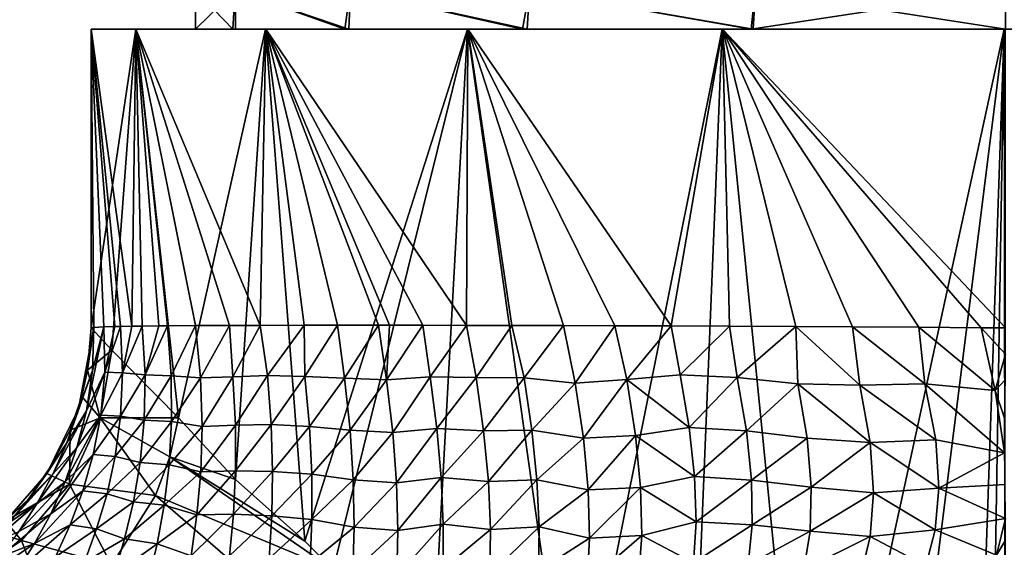
# Model space of a CAD drawing. Units: millimetres. Extents: x -146 to 158, y -291 to 1111.
# Drawn here: x -19 to 0, y 19 to 29 of the extents above; entities that cross this region are included whole.
import ezdxf

# ---------------------------------------------------------------- set-up
doc = ezdxf.new("R2010")
doc.units = ezdxf.units.MM
doc.header["$LTSCALE"] = 21.359881
for name, color, linetype in [('315', 7, 'CONTINUOUS'), ('316', 7, 'CONTINUOUS'), ('322', 7, 'CONTINUOUS'), ('332', 7, 'CONTINUOUS'), ('336', 7, 'CONTINUOUS'), ('339', 7, 'CONTINUOUS'), ('340', 7, 'CONTINUOUS')]:
    doc.layers.add(name, color=color, linetype=linetype)

msp = doc.modelspace()

# ---------------------------------------------------------------- linework, layer by layer
at = {"layer": '315', "linetype": 'Continuous'}
for points in [[(-16.645, 28.7, -5.402), (-17.5, 28.7), (-16.64, 28.7, 5.415), (-16.645, 28.7, -5.402)], [(-15.5, 28.7, 0.099), (-14.784, 28.7, -4.655), (-16.645, 28.7, -5.402), (-15.5, 28.7, 0.099)], [(-16.645, 28.7, -5.402), (-14.784, 28.7, -4.655), (-14.164, 28.7, -10.278), (-16.645, 28.7, -5.402)], [(-15.5, 28.7, 0.099), (-16.645, 28.7, -5.402), (-16.64, 28.7, 5.415), (-15.5, 28.7, 0.099)], [(-14.154, 28.7, 10.288), (-15.5, 28.7, 0.099), (-16.64, 28.7, 5.415), (-14.154, 28.7, 10.288)], [(-14.734, 28.7, 4.813), (-15.5, 28.7, 0.099), (-14.154, 28.7, 10.288), (-14.734, 28.7, 4.813)], [(-14.784, 28.7, -4.655), (-12.64, 28.7, -8.971), (-14.164, 28.7, -10.278), (-14.784, 28.7, -4.655)], [(-12.568, 28.7, 9.071), (-14.734, 28.7, 4.813), (-14.154, 28.7, 10.288), (-12.568, 28.7, 9.071)], [(-14.164, 28.7, -10.278), (-12.64, 28.7, -8.971), (-10.297, 28.7, -14.15), (-14.164, 28.7, -10.278)], [(-10.289, 28.7, 14.154), (-12.568, 28.7, 9.071), (-14.154, 28.7, 10.288), (-10.289, 28.7, 14.154)], [(-12.64, 28.7, -8.971), (-9.242, 28.7, -12.443), (-10.297, 28.7, -14.15), (-12.64, 28.7, -8.971)], [(-9.152, 28.7, 12.509), (-12.568, 28.7, 9.071), (-10.289, 28.7, 14.154), (-9.152, 28.7, 12.509)], [(-10.297, 28.7, -14.15), (-9.242, 28.7, -12.443), (-5.424, 28.7, -16.638), (-10.297, 28.7, -14.15)], [(-5.416, 28.7, 16.64), (-9.152, 28.7, 12.509), (-10.289, 28.7, 14.154), (-5.416, 28.7, 16.64)], [(-9.242, 28.7, -12.443), (-4.868, 28.7, -14.716), (-5.424, 28.7, -16.638), (-9.242, 28.7, -12.443)], [(-4.831, 28.7, 14.728), (-9.152, 28.7, 12.509), (-5.416, 28.7, 16.64), (-4.831, 28.7, 14.728)], [(-5.424, 28.7, -16.638), (-4.868, 28.7, -14.716), (-0.023, 28.7, -17.5), (-5.424, 28.7, -16.638)], [(0, 28.7, 17.5), (-4.831, 28.7, 14.728), (-5.416, 28.7, 16.64), (0, 28.7, 17.5)], [(-4.868, 28.7, -14.716), (0, 28.7, -15.5), (-0.023, 28.7, -17.5), (-4.868, 28.7, -14.716)], [(0, 28.7, 15.5), (-4.831, 28.7, 14.728), (0, 28.7, 17.5), (0, 28.7, 15.5)], [(0, 28.7, -15.5), (4.831, 28.7, -14.728), (-0.023, 28.7, -17.5), (0, 28.7, -15.5)], [(-0.023, 28.7, -17.5), (4.831, 28.7, -14.728), (5.388, 28.7, -16.65), (-0.023, 28.7, -17.5)]]:
    msp.add_3dface(points, dxfattribs=at)
at = {"layer": '316', "linetype": 'Continuous'}
for points in [[(-14.74, 29.45, 4.793), (-15.5, 29.45, 0.002), (-15.5, 28.7, 0.099), (-14.74, 29.45, 4.793)], [(-14.74, 29.45, 4.793), (-15.5, 28.7, 0.099), (-14.734, 28.7, 4.813), (-14.74, 29.45, 4.793)], [(-15.5, 29.45, 0.002), (-14.742, 29.45, -4.788), (-14.784, 28.7, -4.655), (-15.5, 29.45, 0.002)], [(-15.5, 29.45, 0.002), (-14.784, 28.7, -4.655), (-15.5, 28.7, 0.099), (-15.5, 29.45, 0.002)], [(-14.742, 29.45, -4.788), (-12.64, 28.7, -8.971), (-14.784, 28.7, -4.655), (-14.742, 29.45, -4.788)], [(-14.742, 29.45, -4.788), (-12.541, 29.45, -9.11), (-12.64, 28.7, -8.971), (-14.742, 29.45, -4.788)], [(-12.537, 29.45, 9.114), (-14.74, 29.45, 4.793), (-12.568, 28.7, 9.071), (-12.537, 29.45, 9.114)], [(-14.74, 29.45, 4.793), (-14.734, 28.7, 4.813), (-12.568, 28.7, 9.071), (-14.74, 29.45, 4.793)], [(-12.541, 29.45, -9.11), (-9.242, 28.7, -12.443), (-12.64, 28.7, -8.971), (-12.541, 29.45, -9.11)], [(-12.537, 29.45, 9.114), (-12.568, 28.7, 9.071), (-9.152, 28.7, 12.509), (-12.537, 29.45, 9.114)], [(-12.541, 29.45, -9.11), (-9.111, 29.45, -12.539), (-9.242, 28.7, -12.443), (-12.541, 29.45, -9.11)], [(-9.106, 29.45, 12.543), (-12.537, 29.45, 9.114), (-9.152, 28.7, 12.509), (-9.106, 29.45, 12.543)], [(-9.111, 29.45, -12.539), (-4.868, 28.7, -14.716), (-9.242, 28.7, -12.443), (-9.111, 29.45, -12.539)], [(-9.106, 29.45, 12.543), (-9.152, 28.7, 12.509), (-4.831, 28.7, 14.728), (-9.106, 29.45, 12.543)], [(-9.111, 29.45, -12.539), (-4.79, 29.45, -14.741), (-4.868, 28.7, -14.716), (-9.111, 29.45, -12.539)], [(-4.783, 29.45, 14.743), (-9.106, 29.45, 12.543), (-4.831, 28.7, 14.728), (-4.783, 29.45, 14.743)], [(-4.79, 29.45, -14.741), (0, 29.45, -15.5), (-4.868, 28.7, -14.716), (-4.79, 29.45, -14.741)], [(0, 29.45, -15.5), (0, 28.7, -15.5), (-4.868, 28.7, -14.716), (0, 29.45, -15.5)], [(0, 28.7, 15.5), (-4.783, 29.45, 14.743), (-4.831, 28.7, 14.728), (0, 28.7, 15.5)], [(0, 29.45, 15.5), (-4.783, 29.45, 14.743), (0, 28.7, 15.5), (0, 29.45, 15.5)]]:
    msp.add_3dface(points, dxfattribs=at)
at = {"layer": '322', "linetype": 'Continuous'}
for points in [[(-17.5, 28.7), (-16.645, 28.7, -5.402), (-17.5, 22.987), (-17.5, 28.7)], [(-17.5, 22.987), (-16.645, 28.7, -5.402), (-17.101, 22.561, -3.714), (-17.5, 22.987)], [(-17.101, 22.561, -3.714), (-16.645, 28.7, -5.402), (-15.828, 21.267, -7.465), (-17.101, 22.561, -3.714)], [(-16.645, 28.7, -5.402), (-14.164, 28.7, -10.278), (-15.828, 21.267, -7.465), (-16.645, 28.7, -5.402)], [(-15.828, 21.267, -7.465), (-14.164, 28.7, -10.278), (-14.732, 20.087, -9.445), (-15.828, 21.267, -7.465)], [(-14.732, 20.087, -9.445), (-14.164, 28.7, -10.278), (-13.407, 18.91, -11.247), (-14.732, 20.087, -9.445)], [(-14.164, 28.7, -10.278), (-10.297, 28.7, -14.15), (-13.407, 18.91, -11.247), (-14.164, 28.7, -10.278)], [(-13.407, 18.91, -11.247), (-10.297, 28.7, -14.15), (-12.869, 18.365, -11.859), (-13.407, 18.91, -11.247)], [(-12.869, 18.365, -11.859), (-10.297, 28.7, -14.15), (-10.96, 16.627, -13.643), (-12.869, 18.365, -11.859)], [(-10.96, 16.627, -13.643), (-10.297, 28.7, -14.15), (-8.284, 14.48, -15.415), (-10.96, 16.627, -13.643)], [(-10.297, 28.7, -14.15), (-5.424, 28.7, -16.638), (-8.284, 14.48, -15.415), (-10.297, 28.7, -14.15)], [(-8.284, 14.48, -15.415), (-5.424, 28.7, -16.638), (-6.062, 13.088, -16.417), (-8.284, 14.48, -15.415)], [(-6.062, 13.088, -16.417), (-5.424, 28.7, -16.638), (-3.732, 11.712, -17.097), (-6.062, 13.088, -16.417)], [(-5.424, 28.7, -16.638), (-0.023, 28.7, -17.5), (-3.732, 11.712, -17.097), (-5.424, 28.7, -16.638)], [(-3.732, 11.712, -17.097), (-0.023, 28.7, -17.5), (-2.205, 11.317, -17.361), (-3.732, 11.712, -17.097)], [(-2.205, 11.317, -17.361), (-0.023, 28.7, -17.5), (-0.64, 10.922, -17.488), (-2.205, 11.317, -17.361)], [(-0.64, 10.922, -17.488), (-0.023, 28.7, -17.5), (-0.32, 10.903, -17.497), (-0.64, 10.922, -17.488)], [(-0.023, 28.7, -17.5), (0, 10.897, -17.5), (-0.32, 10.903, -17.497), (-0.023, 28.7, -17.5)], [(-0.023, 28.7, -17.5), (5.388, 28.7, -16.65), (0, 10.897, -17.5), (-0.023, 28.7, -17.5)]]:
    msp.add_3dface(points, dxfattribs=at)
at = {"layer": '332', "linetype": 'Continuous'}
for points in [[(-16.64, 28.7, 5.415), (-17.5, 28.7), (-16.722, 23.019, 5.16), (-16.64, 28.7, 5.415)], [(-17.5, 28.7), (-17.5, 22.987), (-17.446, 22.997, 1.376), (-17.5, 28.7)], [(-16.722, 23.019, 5.16), (-17.5, 28.7), (-16.937, 23.015, 4.403), (-16.722, 23.019, 5.16)], [(-16.937, 23.015, 4.403), (-17.5, 28.7), (-17.046, 23.013, 3.961), (-16.937, 23.015, 4.403)], [(-17.046, 23.013, 3.961), (-17.5, 28.7), (-17.257, 23.007, 2.907), (-17.046, 23.013, 3.961)], [(-17.257, 23.007, 2.907), (-17.5, 28.7), (-17.446, 22.997, 1.376), (-17.257, 23.007, 2.907)], [(-16.52, 23.022, 5.773), (-16.64, 28.7, 5.415), (-16.722, 23.019, 5.16), (-16.52, 23.022, 5.773)], [(-14.154, 28.7, 10.288), (-16.64, 28.7, 5.415), (-14.265, 23.036, 10.137), (-14.154, 28.7, 10.288)], [(-14.265, 23.036, 10.137), (-16.64, 28.7, 5.415), (-14.852, 23.034, 9.256), (-14.265, 23.036, 10.137)], [(-14.852, 23.034, 9.256), (-16.64, 28.7, 5.415), (-15.5, 23.031, 8.124), (-14.852, 23.034, 9.256)], [(-15.5, 23.031, 8.124), (-16.64, 28.7, 5.415), (-16.039, 23.027, 7), (-15.5, 23.031, 8.124)], [(-16.039, 23.027, 7), (-16.64, 28.7, 5.415), (-16.201, 23.026, 6.617), (-16.039, 23.027, 7)], [(-16.201, 23.026, 6.617), (-16.64, 28.7, 5.415), (-16.52, 23.022, 5.773), (-16.201, 23.026, 6.617)], [(-13.424, 23.038, 11.227), (-14.154, 28.7, 10.288), (-14.265, 23.036, 10.137), (-13.424, 23.038, 11.227)], [(-10.289, 28.7, 14.154), (-14.154, 28.7, 10.288), (-10.317, 23.037, 14.136), (-10.289, 28.7, 14.154)], [(-10.317, 23.037, 14.136), (-14.154, 28.7, 10.288), (-11.153, 23.038, 13.485), (-10.317, 23.037, 14.136)], [(-11.153, 23.038, 13.485), (-14.154, 28.7, 10.288), (-11.79, 23.039, 12.932), (-11.153, 23.038, 13.485)], [(-11.79, 23.039, 12.932), (-14.154, 28.7, 10.288), (-12, 23.039, 12.738), (-11.79, 23.039, 12.932)], [(-12, 23.039, 12.738), (-14.154, 28.7, 10.288), (-12.784, 23.039, 11.951), (-12, 23.039, 12.738)], [(-12.784, 23.039, 11.951), (-14.154, 28.7, 10.288), (-13.424, 23.038, 11.227), (-12.784, 23.039, 11.951)], [(-9.444, 23.035, 14.733), (-10.289, 28.7, 14.154), (-10.317, 23.037, 14.136), (-9.444, 23.035, 14.733)], [(-5.416, 28.7, 16.64), (-10.289, 28.7, 14.154), (-6.395, 23.025, 16.29), (-5.416, 28.7, 16.64)], [(-6.395, 23.025, 16.29), (-10.289, 28.7, 14.154), (-7.477, 23.028, 15.822), (-6.395, 23.025, 16.29)], [(-7.477, 23.028, 15.822), (-10.289, 28.7, 14.154), (-8.461, 23.032, 15.318), (-7.477, 23.028, 15.822)], [(-8.461, 23.032, 15.318), (-10.289, 28.7, 14.154), (-9.444, 23.035, 14.733), (-8.461, 23.032, 15.318)], [(-5.28, 23.02, 16.684), (-5.416, 28.7, 16.64), (-6.395, 23.025, 16.29), (-5.28, 23.02, 16.684)], [(0, 28.7, 17.5), (-5.416, 28.7, 16.64), (0, 22.987, 17.5), (0, 28.7, 17.5)], [(0, 22.987, 17.5), (-5.416, 28.7, 16.64), (-0.462, 22.991, 17.494), (0, 22.987, 17.5)], [(-0.462, 22.991, 17.494), (-5.416, 28.7, 16.64), (-1.657, 23, 17.421), (-0.462, 22.991, 17.494)], [(-1.657, 23, 17.421), (-5.416, 28.7, 16.64), (-2.929, 23.009, 17.253), (-1.657, 23, 17.421)], [(-2.929, 23.009, 17.253), (-5.416, 28.7, 16.64), (-4.013, 23.015, 17.034), (-2.929, 23.009, 17.253)], [(-4.013, 23.015, 17.034), (-5.416, 28.7, 16.64), (-5.28, 23.02, 16.684), (-4.013, 23.015, 17.034)]]:
    msp.add_3dface(points, dxfattribs=at)
at = {"layer": '336', "linetype": 'Continuous'}
for points in [[(-15.828, 21.267, -7.465), (-14.732, 20.087, -9.445), (-15.99, 20.519, -7.268), (-15.828, 21.267, -7.465)], [(-15.99, 20.519, -7.268), (-12.869, 18.365, -11.859), (-16.266, 19.78, -7.127), (-15.99, 20.519, -7.268)], [(-14.732, 20.087, -9.445), (-13.407, 18.91, -11.247), (-15.99, 20.519, -7.268), (-14.732, 20.087, -9.445)], [(-13.407, 18.91, -11.247), (-12.869, 18.365, -11.859), (-15.99, 20.519, -7.268), (-13.407, 18.91, -11.247)], [(-16.266, 19.78, -7.127), (-13.364, 17.268, -11.562), (-17.11, 18.447, -7.038), (-16.266, 19.78, -7.127)], [(-12.869, 18.365, -11.859), (-13.364, 17.268, -11.562), (-16.266, 19.78, -7.127), (-12.869, 18.365, -11.859)]]:
    msp.add_3dface(points, dxfattribs=at)
at = {"layer": '339', "linetype": 'Continuous'}
for points in [[(-17.474, 22.172, 1.729), (-17.446, 22.997, 1.376), (-17.737, 21.439, 0.498), (-17.474, 22.172, 1.729)], [(-17.737, 21.439, 0.498), (-17.446, 22.997, 1.376), (-17.566, 22.177, 0.005), (-17.737, 21.439, 0.498)], [(-17.239, 22.14, 3.321), (-17.257, 23.007, 2.907), (-17.589, 21.403, 2.216), (-17.239, 22.14, 3.321)], [(-17.589, 21.403, 2.216), (-17.257, 23.007, 2.907), (-17.474, 22.172, 1.729), (-17.589, 21.403, 2.216)], [(-17.446, 22.997, 1.376), (-17.5, 22.987), (-17.566, 22.177, 0.005), (-17.446, 22.997, 1.376)], [(-17.257, 23.007, 2.907), (-17.446, 22.997, 1.376), (-17.474, 22.172, 1.729), (-17.257, 23.007, 2.907)], [(-17.046, 23.013, 3.961), (-17.257, 23.007, 2.907), (-17.239, 22.14, 3.321), (-17.046, 23.013, 3.961)], [(-16.937, 23.015, 4.403), (-17.046, 23.013, 3.961), (-17.239, 22.14, 3.321), (-16.937, 23.015, 4.403)], [(-16.895, 22.129, 4.751), (-16.937, 23.015, 4.403), (-17.239, 22.14, 3.321), (-16.895, 22.129, 4.751)], [(-16.722, 23.019, 5.16), (-16.937, 23.015, 4.403), (-16.895, 22.129, 4.751), (-16.722, 23.019, 5.16)], [(-16.52, 23.022, 5.773), (-16.722, 23.019, 5.16), (-16.895, 22.129, 4.751), (-16.52, 23.022, 5.773)], [(-16.467, 22.088, 6.072), (-16.52, 23.022, 5.773), (-16.895, 22.129, 4.751), (-16.467, 22.088, 6.072)], [(-16.201, 23.026, 6.617), (-16.52, 23.022, 5.773), (-16.467, 22.088, 6.072), (-16.201, 23.026, 6.617)], [(-16.039, 23.027, 7), (-16.201, 23.026, 6.617), (-16.467, 22.088, 6.072), (-16.039, 23.027, 7)], [(-15.967, 22.074, 7.28), (-16.039, 23.027, 7), (-16.467, 22.088, 6.072), (-15.967, 22.074, 7.28)], [(-15.5, 23.031, 8.124), (-16.039, 23.027, 7), (-15.967, 22.074, 7.28), (-15.5, 23.031, 8.124)], [(-15.403, 22.032, 8.409), (-15.5, 23.031, 8.124), (-15.967, 22.074, 7.28), (-15.403, 22.032, 8.409)], [(-14.852, 23.034, 9.256), (-15.5, 23.031, 8.124), (-15.403, 22.032, 8.409), (-14.852, 23.034, 9.256)], [(-14.788, 22.053, 9.438), (-14.852, 23.034, 9.256), (-15.403, 22.032, 8.409), (-14.788, 22.053, 9.438)], [(-14.265, 23.036, 10.137), (-14.852, 23.034, 9.256), (-14.788, 22.053, 9.438), (-14.265, 23.036, 10.137)], [(-14.123, 22.079, 10.396), (-14.265, 23.036, 10.137), (-14.788, 22.053, 9.438), (-14.123, 22.079, 10.396)], [(-13.424, 23.038, 11.227), (-14.265, 23.036, 10.137), (-14.123, 22.079, 10.396), (-13.424, 23.038, 11.227)], [(-13.407, 22.058, 11.3), (-13.424, 23.038, 11.227), (-14.123, 22.079, 10.396), (-13.407, 22.058, 11.3)], [(-12.784, 23.039, 11.951), (-13.424, 23.038, 11.227), (-13.407, 22.058, 11.3), (-12.784, 23.039, 11.951)], [(-12.647, 22.029, 12.144), (-12.784, 23.039, 11.951), (-13.407, 22.058, 11.3), (-12.647, 22.029, 12.144)], [(-12, 23.039, 12.738), (-12.784, 23.039, 11.951), (-12.647, 22.029, 12.144), (-12, 23.039, 12.738)], [(-11.843, 21.994, 12.929), (-12, 23.039, 12.738), (-12.647, 22.029, 12.144), (-11.843, 21.994, 12.929)], [(-11.79, 23.039, 12.932), (-12, 23.039, 12.738), (-11.843, 21.994, 12.929), (-11.79, 23.039, 12.932)], [(-11.153, 23.038, 13.485), (-11.79, 23.039, 12.932), (-11.843, 21.994, 12.929), (-11.153, 23.038, 13.485)], [(-11.012, 22.054, 13.637), (-11.153, 23.038, 13.485), (-11.843, 21.994, 12.929), (-11.012, 22.054, 13.637)], [(-10.317, 23.037, 14.136), (-11.153, 23.038, 13.485), (-11.012, 22.054, 13.637), (-10.317, 23.037, 14.136)], [(-10.132, 22.042, 14.303), (-10.317, 23.037, 14.136), (-11.012, 22.054, 13.637), (-10.132, 22.042, 14.303)], [(-9.444, 23.035, 14.733), (-10.317, 23.037, 14.136), (-10.132, 22.042, 14.303), (-9.444, 23.035, 14.733)], [(-9.213, 22.036, 14.912), (-9.444, 23.035, 14.733), (-10.132, 22.042, 14.303), (-9.213, 22.036, 14.912)], [(-8.461, 23.032, 15.318), (-9.444, 23.035, 14.733), (-9.213, 22.036, 14.912), (-8.461, 23.032, 15.318)], [(-8.237, 21.934, 15.481), (-8.461, 23.032, 15.318), (-9.213, 22.036, 14.912), (-8.237, 21.934, 15.481)], [(-7.477, 23.028, 15.822), (-8.461, 23.032, 15.318), (-8.237, 21.934, 15.481), (-7.477, 23.028, 15.822)], [(-7.249, 21.998, 15.963), (-7.477, 23.028, 15.822), (-8.237, 21.934, 15.481), (-7.249, 21.998, 15.963)], [(-6.395, 23.025, 16.29), (-7.477, 23.028, 15.822), (-7.249, 21.998, 15.963), (-6.395, 23.025, 16.29)], [(-6.226, 22.09, 16.384), (-6.395, 23.025, 16.29), (-7.249, 21.998, 15.963), (-6.226, 22.09, 16.384)], [(-5.28, 23.02, 16.684), (-6.395, 23.025, 16.29), (-6.226, 22.09, 16.384), (-5.28, 23.02, 16.684)], [(-5.132, 22.039, 16.763), (-5.28, 23.02, 16.684), (-6.226, 22.09, 16.384), (-5.132, 22.039, 16.763)], [(-4.013, 23.015, 17.034), (-5.28, 23.02, 16.684), (-5.132, 22.039, 16.763), (-4.013, 23.015, 17.034)], [(-3.975, 21.92, 17.082), (-4.013, 23.015, 17.034), (-5.132, 22.039, 16.763), (-3.975, 21.92, 17.082)], [(-2.929, 23.009, 17.253), (-4.013, 23.015, 17.034), (-2.785, 21.893, 17.314), (-2.929, 23.009, 17.253)], [(-2.785, 21.893, 17.314), (-4.013, 23.015, 17.034), (-3.975, 21.92, 17.082), (-2.785, 21.893, 17.314)], [(-1.657, 23, 17.421), (-2.929, 23.009, 17.253), (-1.542, 21.921, 17.449), (-1.657, 23, 17.421)], [(-1.542, 21.921, 17.449), (-2.929, 23.009, 17.253), (-2.785, 21.893, 17.314), (-1.542, 21.921, 17.449)], [(-0.462, 22.991, 17.494), (-1.657, 23, 17.421), (-0.197, 21.789, 17.506), (-0.462, 22.991, 17.494)], [(-0.197, 21.789, 17.506), (-1.657, 23, 17.421), (-1.542, 21.921, 17.449), (-0.197, 21.789, 17.506)], [(0, 22.987, 17.5), (-0.462, 22.991, 17.494), (0.002, 22.483, 17.5), (0, 22.987, 17.5)], [(0.002, 22.483, 17.5), (-0.462, 22.991, 17.494), (-0.197, 21.789, 17.506), (0.002, 22.483, 17.5)], [(0, 22, 17.5), (0.002, 22.483, 17.5), (-0.197, 21.789, 17.506), (0, 22, 17.5)], [(-17.589, 21.403, 2.216), (-17.474, 22.172, 1.729), (-17.961, 20.791, 1.09), (-17.589, 21.403, 2.216)], [(-17.961, 20.791, 1.09), (-17.474, 22.172, 1.729), (-17.737, 21.439, 0.498), (-17.961, 20.791, 1.09)], [(-17.315, 21.321, 3.775), (-17.239, 22.14, 3.321), (-17.769, 20.699, 2.769), (-17.315, 21.321, 3.775)], [(-17.769, 20.699, 2.769), (-17.239, 22.14, 3.321), (-17.589, 21.403, 2.216), (-17.769, 20.699, 2.769)], [(-17.737, 21.439, 0.498), (-17.566, 22.177, 0.005), (-17.676, 21.673, 0.003), (-17.737, 21.439, 0.498)], [(-17.315, 21.321, 3.775), (-16.895, 22.129, 4.751), (-17.239, 22.14, 3.321), (-17.315, 21.321, 3.775)], [(-16.935, 21.298, 5.157), (-16.895, 22.129, 4.751), (-17.315, 21.321, 3.775), (-16.935, 21.298, 5.157)], [(-16.935, 21.298, 5.157), (-16.467, 22.088, 6.072), (-16.895, 22.129, 4.751), (-16.935, 21.298, 5.157)], [(-16.482, 21.221, 6.458), (-16.467, 22.088, 6.072), (-16.935, 21.298, 5.157), (-16.482, 21.221, 6.458)], [(-16.482, 21.221, 6.458), (-15.967, 22.074, 7.28), (-16.467, 22.088, 6.072), (-16.482, 21.221, 6.458)], [(-15.957, 21.195, 7.637), (-15.967, 22.074, 7.28), (-16.482, 21.221, 6.458), (-15.957, 21.195, 7.637)], [(-15.957, 21.195, 7.637), (-15.403, 22.032, 8.409), (-15.967, 22.074, 7.28), (-15.957, 21.195, 7.637)], [(-15.373, 21.105, 8.757), (-14.788, 22.053, 9.438), (-15.403, 22.032, 8.409), (-15.373, 21.105, 8.757)], [(-14.735, 21.129, 9.753), (-14.788, 22.053, 9.438), (-15.373, 21.105, 8.757), (-14.735, 21.129, 9.753)], [(-14.735, 21.129, 9.753), (-14.123, 22.079, 10.396), (-14.788, 22.053, 9.438), (-14.735, 21.129, 9.753)], [(-14.05, 21.138, 10.688), (-14.123, 22.079, 10.396), (-14.735, 21.129, 9.753), (-14.05, 21.138, 10.688)], [(-14.05, 21.138, 10.688), (-13.407, 22.058, 11.3), (-14.123, 22.079, 10.396), (-14.05, 21.138, 10.688)], [(-13.318, 21.102, 11.575), (-13.407, 22.058, 11.3), (-14.05, 21.138, 10.688), (-13.318, 21.102, 11.575)], [(-13.318, 21.102, 11.575), (-12.647, 22.029, 12.144), (-13.407, 22.058, 11.3), (-13.318, 21.102, 11.575)], [(-11.723, 20.985, 13.184), (-11.012, 22.054, 13.637), (-11.843, 21.994, 12.929), (-11.723, 20.985, 13.184)], [(-10.881, 21.066, 13.866), (-11.012, 22.054, 13.637), (-11.723, 20.985, 13.184), (-10.881, 21.066, 13.866)], [(-10.881, 21.066, 13.866), (-10.132, 22.042, 14.303), (-11.012, 22.054, 13.637), (-10.881, 21.066, 13.866)], [(-6.053, 21.081, 16.563), (-6.226, 22.09, 16.384), (-7.249, 21.998, 15.963), (-6.053, 21.081, 16.563)], [(-6.053, 21.081, 16.563), (-5.132, 22.039, 16.763), (-6.226, 22.09, 16.384), (-6.053, 21.081, 16.563)], [(-15.373, 21.105, 8.757), (-15.403, 22.032, 8.409), (-15.957, 21.195, 7.637), (-15.373, 21.105, 8.757)], [(-12.54, 21.032, 12.412), (-12.647, 22.029, 12.144), (-13.318, 21.102, 11.575), (-12.54, 21.032, 12.412)], [(-12.54, 21.032, 12.412), (-11.843, 21.994, 12.929), (-12.647, 22.029, 12.144), (-12.54, 21.032, 12.412)], [(-11.723, 20.985, 13.184), (-11.843, 21.994, 12.929), (-12.54, 21.032, 12.412), (-11.723, 20.985, 13.184)], [(-9.988, 21.02, 14.529), (-10.132, 22.042, 14.303), (-10.881, 21.066, 13.866), (-9.988, 21.02, 14.529)], [(-9.988, 21.02, 14.529), (-9.213, 22.036, 14.912), (-10.132, 22.042, 14.303), (-9.988, 21.02, 14.529)], [(-9.063, 21.031, 15.122), (-9.213, 22.036, 14.912), (-9.988, 21.02, 14.529), (-9.063, 21.031, 15.122)], [(-9.063, 21.031, 15.122), (-8.237, 21.934, 15.481), (-9.213, 22.036, 14.912), (-9.063, 21.031, 15.122)], [(-8.078, 20.878, 15.7), (-8.237, 21.934, 15.481), (-9.063, 21.031, 15.122), (-8.078, 20.878, 15.7)], [(-8.078, 20.878, 15.7), (-7.249, 21.998, 15.963), (-8.237, 21.934, 15.481), (-8.078, 20.878, 15.7)], [(-7.079, 20.931, 16.171), (-7.249, 21.998, 15.963), (-8.078, 20.878, 15.7), (-7.079, 20.931, 16.171)], [(-7.079, 20.931, 16.171), (-6.053, 21.081, 16.563), (-7.249, 21.998, 15.963), (-7.079, 20.931, 16.171)], [(-4.954, 21.017, 16.94), (-5.132, 22.039, 16.763), (-6.053, 21.081, 16.563), (-4.954, 21.017, 16.94)], [(-4.954, 21.017, 16.94), (-3.975, 21.92, 17.082), (-5.132, 22.039, 16.763), (-4.954, 21.017, 16.94)], [(-3.796, 20.881, 17.264), (-3.975, 21.92, 17.082), (-4.954, 21.017, 16.94), (-3.796, 20.881, 17.264)], [(-2.588, 20.799, 17.496), (-2.785, 21.893, 17.314), (-3.975, 21.92, 17.082), (-2.588, 20.799, 17.496)], [(-3.796, 20.881, 17.264), (-2.588, 20.799, 17.496), (-3.975, 21.92, 17.082), (-3.796, 20.881, 17.264)], [(-1.332, 20.845, 17.603), (-1.542, 21.921, 17.449), (-2.785, 21.893, 17.314), (-1.332, 20.845, 17.603)], [(-2.588, 20.799, 17.496), (-1.332, 20.845, 17.603), (-2.785, 21.893, 17.314), (-2.588, 20.799, 17.496)], [(-0.018, 20.596, 17.702), (-0.197, 21.789, 17.506), (-1.542, 21.921, 17.449), (-0.018, 20.596, 17.702)], [(-1.332, 20.845, 17.603), (-0.018, 20.596, 17.702), (-1.542, 21.921, 17.449), (-1.332, 20.845, 17.603)], [(-0.021, 21.259, 17.555), (0, 22, 17.5), (-0.197, 21.789, 17.506), (-0.021, 21.259, 17.555)], [(-17.899, 21.03, -0.001), (-17.737, 21.439, 0.498), (-17.676, 21.673, 0.003), (-17.899, 21.03, -0.001)], [(-0.018, 20.596, 17.702), (-0.021, 21.259, 17.555), (-0.197, 21.789, 17.506), (-0.018, 20.596, 17.702)], [(-17.961, 20.791, 1.09), (-17.737, 21.439, 0.498), (-18.347, 20.202, 0), (-17.961, 20.791, 1.09)], [(-18.347, 20.202, 0), (-17.737, 21.439, 0.498), (-17.899, 21.03, -0.001), (-18.347, 20.202, 0)], [(-17.769, 20.699, 2.769), (-17.589, 21.403, 2.216), (-18.23, 20.189, 1.726), (-17.769, 20.699, 2.769)], [(-18.23, 20.189, 1.726), (-17.589, 21.403, 2.216), (-17.961, 20.791, 1.09), (-18.23, 20.189, 1.726)], [(-17.458, 20.569, 4.295), (-17.315, 21.321, 3.775), (-17.998, 20.043, 3.37), (-17.458, 20.569, 4.295)], [(-17.998, 20.043, 3.37), (-17.315, 21.321, 3.775), (-17.769, 20.699, 2.769), (-17.998, 20.043, 3.37)], [(-17.458, 20.569, 4.295), (-16.935, 21.298, 5.157), (-17.315, 21.321, 3.775), (-17.458, 20.569, 4.295)], [(-17.038, 20.531, 5.627), (-16.935, 21.298, 5.157), (-17.458, 20.569, 4.295), (-17.038, 20.531, 5.627)], [(-17.038, 20.531, 5.627), (-16.482, 21.221, 6.458), (-16.935, 21.298, 5.157), (-17.038, 20.531, 5.627)], [(-16.559, 20.416, 6.907), (-16.482, 21.221, 6.458), (-17.038, 20.531, 5.627), (-16.559, 20.416, 6.907)], [(-16.559, 20.416, 6.907), (-15.957, 21.195, 7.637), (-16.482, 21.221, 6.458), (-16.559, 20.416, 6.907)], [(-16.005, 20.372, 8.05), (-15.957, 21.195, 7.637), (-16.559, 20.416, 6.907), (-16.005, 20.372, 8.05)], [(-16.005, 20.372, 8.05), (-15.373, 21.105, 8.757), (-15.957, 21.195, 7.637), (-16.005, 20.372, 8.05)], [(-15.4, 20.235, 9.161), (-15.373, 21.105, 8.757), (-16.005, 20.372, 8.05), (-15.4, 20.235, 9.161)], [(-14.733, 20.255, 10.118), (-14.735, 21.129, 9.753), (-15.4, 20.235, 9.161), (-14.733, 20.255, 10.118)], [(-15.4, 20.235, 9.161), (-14.735, 21.129, 9.753), (-15.373, 21.105, 8.757), (-15.4, 20.235, 9.161)], [(-14.733, 20.255, 10.118), (-14.05, 21.138, 10.688), (-14.735, 21.129, 9.753), (-14.733, 20.255, 10.118)], [(-14.025, 20.244, 11.029), (-14.05, 21.138, 10.688), (-14.733, 20.255, 10.118), (-14.025, 20.244, 11.029)], [(-14.025, 20.244, 11.029), (-13.318, 21.102, 11.575), (-14.05, 21.138, 10.688), (-14.025, 20.244, 11.029)], [(-13.274, 20.192, 11.897), (-13.318, 21.102, 11.575), (-14.025, 20.244, 11.029), (-13.274, 20.192, 11.897)], [(-13.274, 20.192, 11.897), (-12.54, 21.032, 12.412), (-13.318, 21.102, 11.575), (-13.274, 20.192, 11.897)], [(-12.481, 20.083, 12.729), (-12.54, 21.032, 12.412), (-13.274, 20.192, 11.897), (-12.481, 20.083, 12.729)], [(-12.481, 20.083, 12.729), (-11.723, 20.985, 13.184), (-12.54, 21.032, 12.412), (-12.481, 20.083, 12.729)], [(-11.652, 20.025, 13.487), (-11.723, 20.985, 13.184), (-12.481, 20.083, 12.729), (-11.652, 20.025, 13.487)], [(-11.652, 20.025, 13.487), (-10.881, 21.066, 13.866), (-11.723, 20.985, 13.184), (-11.652, 20.025, 13.487)], [(-10.797, 20.126, 14.142), (-10.881, 21.066, 13.866), (-11.652, 20.025, 13.487), (-10.797, 20.126, 14.142)], [(-10.797, 20.126, 14.142), (-9.988, 21.02, 14.529), (-10.881, 21.066, 13.866), (-10.797, 20.126, 14.142)], [(-9.896, 20.05, 14.806), (-9.988, 21.02, 14.529), (-10.797, 20.126, 14.142), (-9.896, 20.05, 14.806)], [(-9.896, 20.05, 14.806), (-9.063, 21.031, 15.122), (-9.988, 21.02, 14.529), (-9.896, 20.05, 14.806)], [(-8.966, 20.079, 15.386), (-9.063, 21.031, 15.122), (-9.896, 20.05, 14.806), (-8.966, 20.079, 15.386)], [(-8.966, 20.079, 15.386), (-8.078, 20.878, 15.7), (-9.063, 21.031, 15.122), (-8.966, 20.079, 15.386)], [(-7.985, 19.888, 15.984), (-7.079, 20.931, 16.171), (-8.078, 20.878, 15.7), (-7.985, 19.888, 15.984)], [(-6.982, 19.936, 16.452), (-7.079, 20.931, 16.171), (-7.985, 19.888, 15.984), (-6.982, 19.936, 16.452)], [(-5.95, 20.143, 16.811), (-6.053, 21.081, 16.563), (-7.079, 20.931, 16.171), (-5.95, 20.143, 16.811)], [(-6.982, 19.936, 16.452), (-5.95, 20.143, 16.811), (-7.079, 20.931, 16.171), (-6.982, 19.936, 16.452)], [(-5.95, 20.143, 16.811), (-4.954, 21.017, 16.94), (-6.053, 21.081, 16.563), (-5.95, 20.143, 16.811)], [(-4.857, 20.076, 17.198), (-4.954, 21.017, 16.94), (-5.95, 20.143, 16.811), (-4.857, 20.076, 17.198)], [(-4.857, 20.076, 17.198), (-3.796, 20.881, 17.264), (-4.954, 21.017, 16.94), (-4.857, 20.076, 17.198)], [(-18.23, 20.189, 1.726), (-17.961, 20.791, 1.09), (-18.698, 19.715, 0.678), (-18.23, 20.189, 1.726)], [(-18.698, 19.715, 0.678), (-17.961, 20.791, 1.09), (-18.347, 20.202, 0), (-18.698, 19.715, 0.678)], [(-7.985, 19.888, 15.984), (-8.078, 20.878, 15.7), (-8.966, 20.079, 15.386), (-7.985, 19.888, 15.984)], [(-3.715, 19.94, 17.545), (-3.796, 20.881, 17.264), (-4.857, 20.076, 17.198), (-3.715, 19.94, 17.545)], [(-3.715, 19.94, 17.545), (-2.588, 20.799, 17.496), (-3.796, 20.881, 17.264), (-3.715, 19.94, 17.545)], [(-2.523, 19.835, 17.809), (-2.588, 20.799, 17.496), (-3.715, 19.94, 17.545), (-2.523, 19.835, 17.809)], [(-1.272, 19.92, 17.908), (-1.332, 20.845, 17.603), (-2.588, 20.799, 17.496), (-1.272, 19.92, 17.908)], [(-2.523, 19.835, 17.809), (-1.272, 19.92, 17.908), (-2.588, 20.799, 17.496), (-2.523, 19.835, 17.809)], [(-1.272, 19.92, 17.908), (-0.018, 20.596, 17.702), (-1.332, 20.845, 17.603), (-1.272, 19.92, 17.908)], [(-17.998, 20.043, 3.37), (-17.769, 20.699, 2.769), (-18.539, 19.625, 2.402), (-17.998, 20.043, 3.37)], [(-18.539, 19.625, 2.402), (-17.769, 20.699, 2.769), (-18.23, 20.189, 1.726), (-18.539, 19.625, 2.402)], [(-17.656, 19.871, 4.869), (-17.458, 20.569, 4.295), (-18.271, 19.432, 4.015), (-17.656, 19.871, 4.869)], [(-18.271, 19.432, 4.015), (-17.458, 20.569, 4.295), (-17.998, 20.043, 3.37), (-18.271, 19.432, 4.015)], [(-17.656, 19.871, 4.869), (-17.038, 20.531, 5.627), (-17.458, 20.569, 4.295), (-17.656, 19.871, 4.869)], [(-0.008, 19.991, 17.921), (-0.018, 20.596, 17.702), (-1.272, 19.92, 17.908), (-0.008, 19.991, 17.921)], [(-17.194, 19.816, 6.149), (-17.038, 20.531, 5.627), (-17.656, 19.871, 4.869), (-17.194, 19.816, 6.149)], [(-17.194, 19.816, 6.149), (-16.559, 20.416, 6.907), (-17.038, 20.531, 5.627), (-17.194, 19.816, 6.149)], [(-16.688, 19.663, 7.406), (-16.559, 20.416, 6.907), (-17.194, 19.816, 6.149), (-16.688, 19.663, 7.406)], [(-16.688, 19.663, 7.406), (-16.005, 20.372, 8.05), (-16.559, 20.416, 6.907), (-16.688, 19.663, 7.406)], [(-16.1, 19.597, 8.512), (-16.005, 20.372, 8.05), (-16.688, 19.663, 7.406), (-16.1, 19.597, 8.512)], [(-16.1, 19.597, 8.512), (-15.4, 20.235, 9.161), (-16.005, 20.372, 8.05), (-16.1, 19.597, 8.512)], [(-18.698, 19.715, 0.678), (-18.347, 20.202, 0), (-19.134, 19.29, -0.002), (-18.698, 19.715, 0.678)], [(-18.539, 19.625, 2.402), (-18.23, 20.189, 1.726), (-19.072, 19.257, 1.402), (-18.539, 19.625, 2.402)], [(-19.072, 19.257, 1.402), (-18.23, 20.189, 1.726), (-18.698, 19.715, 0.678), (-19.072, 19.257, 1.402)], [(-15.473, 19.411, 9.612), (-15.4, 20.235, 9.161), (-16.1, 19.597, 8.512), (-15.473, 19.411, 9.612)], [(-14.775, 19.425, 10.527), (-14.733, 20.255, 10.118), (-15.473, 19.411, 9.612), (-14.775, 19.425, 10.527)], [(-15.473, 19.411, 9.612), (-14.733, 20.255, 10.118), (-15.4, 20.235, 9.161), (-15.473, 19.411, 9.612)], [(-14.775, 19.425, 10.527), (-14.025, 20.244, 11.029), (-14.733, 20.255, 10.118), (-14.775, 19.425, 10.527)], [(-14.042, 19.393, 11.411), (-14.025, 20.244, 11.029), (-14.775, 19.425, 10.527), (-14.042, 19.393, 11.411)], [(-14.042, 19.393, 11.411), (-13.274, 20.192, 11.897), (-14.025, 20.244, 11.029), (-14.042, 19.393, 11.411)], [(-13.272, 19.323, 12.259), (-13.274, 20.192, 11.897), (-14.042, 19.393, 11.411), (-13.272, 19.323, 12.259)], [(-13.272, 19.323, 12.259), (-12.481, 20.083, 12.729), (-13.274, 20.192, 11.897), (-13.272, 19.323, 12.259)], [(-18.271, 19.432, 4.015), (-17.998, 20.043, 3.37), (-18.881, 19.096, 3.112), (-18.271, 19.432, 4.015)], [(-18.881, 19.096, 3.112), (-17.998, 20.043, 3.37), (-18.539, 19.625, 2.402), (-18.881, 19.096, 3.112)], [(-12.467, 19.178, 13.089), (-12.481, 20.083, 12.729), (-13.272, 19.323, 12.259), (-12.467, 19.178, 13.089)], [(-12.467, 19.178, 13.089), (-11.652, 20.025, 13.487), (-12.481, 20.083, 12.729), (-12.467, 19.178, 13.089)], [(-11.627, 19.11, 13.837), (-11.652, 20.025, 13.487), (-12.467, 19.178, 13.089), (-11.627, 19.11, 13.837)], [(-11.627, 19.11, 13.837), (-10.797, 20.126, 14.142), (-11.652, 20.025, 13.487), (-11.627, 19.11, 13.837)], [(-10.758, 19.231, 14.464), (-10.797, 20.126, 14.142), (-11.627, 19.11, 13.837), (-10.758, 19.231, 14.464)], [(-10.758, 19.231, 14.464), (-9.896, 20.05, 14.806), (-10.797, 20.126, 14.142), (-10.758, 19.231, 14.464)], [(-9.856, 19.133, 15.136), (-9.896, 20.05, 14.806), (-10.758, 19.231, 14.464), (-9.856, 19.133, 15.136)], [(-9.856, 19.133, 15.136), (-8.966, 20.079, 15.386), (-9.896, 20.05, 14.806), (-9.856, 19.133, 15.136)], [(-8.925, 19.183, 15.704), (-8.966, 20.079, 15.386), (-9.856, 19.133, 15.136), (-8.925, 19.183, 15.704)], [(-8.925, 19.183, 15.704), (-7.985, 19.888, 15.984), (-8.966, 20.079, 15.386), (-8.925, 19.183, 15.704)], [(-5.922, 19.279, 17.135), (-5.95, 20.143, 16.811), (-6.982, 19.936, 16.452), (-5.922, 19.279, 17.135)], [(-5.922, 19.279, 17.135), (-4.857, 20.076, 17.198), (-5.95, 20.143, 16.811), (-5.922, 19.279, 17.135)], [(-4.847, 19.222, 17.544), (-4.857, 20.076, 17.198), (-5.922, 19.279, 17.135), (-4.847, 19.222, 17.544)], [(-4.847, 19.222, 17.544), (-3.715, 19.94, 17.545), (-4.857, 20.076, 17.198), (-4.847, 19.222, 17.544)], [(0, 19.34, 18.266), (-0.008, 19.991, 17.921), (-1.272, 19.92, 17.908), (0, 19.34, 18.266)], [(-17.9, 19.22, 5.491), (-17.656, 19.871, 4.869), (-18.583, 18.861, 4.7), (-17.9, 19.22, 5.491)], [(-18.583, 18.861, 4.7), (-17.656, 19.871, 4.869), (-18.271, 19.432, 4.015), (-18.583, 18.861, 4.7)], [(-17.9, 19.22, 5.491), (-17.194, 19.816, 6.149), (-17.656, 19.871, 4.869), (-17.9, 19.22, 5.491)], [(-17.393, 19.144, 6.714), (-17.194, 19.816, 6.149), (-17.9, 19.22, 5.491), (-17.393, 19.144, 6.714)], [(-17.393, 19.144, 6.714), (-16.688, 19.663, 7.406), (-17.194, 19.816, 6.149), (-17.393, 19.144, 6.714)], [(-7.96, 18.966, 16.337), (-7.985, 19.888, 15.984), (-8.925, 19.183, 15.704), (-7.96, 18.966, 16.337)], [(-7.96, 18.966, 16.337), (-6.982, 19.936, 16.452), (-7.985, 19.888, 15.984), (-7.96, 18.966, 16.337)], [(-6.962, 19.019, 16.81), (-6.982, 19.936, 16.452), (-7.96, 18.966, 16.337), (-6.962, 19.019, 16.81)], [(-6.962, 19.019, 16.81), (-5.922, 19.279, 17.135), (-6.982, 19.936, 16.452), (-6.962, 19.019, 16.81)], [(-3.737, 19.103, 17.93), (-3.715, 19.94, 17.545), (-4.847, 19.222, 17.544), (-3.737, 19.103, 17.93)], [(-3.737, 19.103, 17.93), (-2.523, 19.835, 17.809), (-3.715, 19.94, 17.545), (-3.737, 19.103, 17.93)], [(-2.586, 18.999, 18.25), (-2.523, 19.835, 17.809), (-3.737, 19.103, 17.93), (-2.586, 18.999, 18.25)], [(-2.586, 18.999, 18.25), (-1.342, 19.124, 18.343), (-2.523, 19.835, 17.809), (-2.586, 18.999, 18.25)], [(-1.342, 19.124, 18.343), (-1.272, 19.92, 17.908), (-2.523, 19.835, 17.809), (-1.342, 19.124, 18.343)], [(-1.342, 19.124, 18.343), (0, 19.34, 18.266), (-1.272, 19.92, 17.908), (-1.342, 19.124, 18.343)], [(-18.881, 19.096, 3.112), (-18.539, 19.625, 2.402), (-19.472, 18.825, 2.153), (-18.881, 19.096, 3.112)], [(-19.472, 18.825, 2.153), (-18.539, 19.625, 2.402), (-19.072, 19.257, 1.402), (-19.472, 18.825, 2.153)], [(-19.072, 19.257, 1.402), (-18.698, 19.715, 0.678), (-19.372, 19.086, -0.002), (-19.072, 19.257, 1.402)], [(-19.372, 19.086, -0.002), (-18.698, 19.715, 0.678), (-19.134, 19.29, -0.002), (-19.372, 19.086, -0.002)], [(-16.857, 18.951, 7.948), (-16.688, 19.663, 7.406), (-17.393, 19.144, 6.714), (-16.857, 18.951, 7.948)], [(-16.857, 18.951, 7.948), (-16.1, 19.597, 8.512), (-16.688, 19.663, 7.406), (-16.857, 18.951, 7.948)], [(-18.583, 18.861, 4.7), (-18.271, 19.432, 4.015), (-19.258, 18.6, 3.855), (-18.583, 18.861, 4.7)], [(-19.258, 18.6, 3.855), (-18.271, 19.432, 4.015), (-18.881, 19.096, 3.112), (-19.258, 18.6, 3.855)], [(-16.234, 18.86, 9.012), (-16.1, 19.597, 8.512), (-16.857, 18.951, 7.948), (-16.234, 18.86, 9.012)], [(-16.234, 18.86, 9.012), (-15.473, 19.411, 9.612), (-16.1, 19.597, 8.512), (-16.234, 18.86, 9.012)], [(-15.585, 18.626, 10.102), (-15.473, 19.411, 9.612), (-16.234, 18.86, 9.012), (-15.585, 18.626, 10.102)], [(-14.853, 18.631, 10.971), (-14.775, 19.425, 10.527), (-15.585, 18.626, 10.102), (-14.853, 18.631, 10.971)], [(-15.585, 18.626, 10.102), (-14.775, 19.425, 10.527), (-15.473, 19.411, 9.612), (-15.585, 18.626, 10.102)], [(-14.853, 18.631, 10.971), (-14.042, 19.393, 11.411), (-14.775, 19.425, 10.527), (-14.853, 18.631, 10.971)], [(-14.094, 18.577, 11.829), (-14.042, 19.393, 11.411), (-14.853, 18.631, 10.971), (-14.094, 18.577, 11.829)], [(-14.094, 18.577, 11.829), (-13.272, 19.323, 12.259), (-14.042, 19.393, 11.411), (-14.094, 18.577, 11.829)], [(-13.306, 18.491, 12.658), (-13.272, 19.323, 12.259), (-14.094, 18.577, 11.829), (-13.306, 18.491, 12.658)], [(-13.306, 18.491, 12.658), (-12.467, 19.178, 13.089), (-13.272, 19.323, 12.259), (-13.306, 18.491, 12.658)], [(-10.764, 18.381, 14.831), (-10.758, 19.231, 14.464), (-11.645, 18.239, 14.229), (-10.764, 18.381, 14.831)], [(-11.645, 18.239, 14.229), (-10.758, 19.231, 14.464), (-11.627, 19.11, 13.837), (-11.645, 18.239, 14.229)], [(-10.764, 18.381, 14.831), (-9.856, 19.133, 15.136), (-10.758, 19.231, 14.464), (-10.764, 18.381, 14.831)], [(-5.972, 18.494, 17.536), (-5.922, 19.279, 17.135), (-6.962, 19.019, 16.81), (-5.972, 18.494, 17.536)], [(-5.972, 18.494, 17.536), (-4.847, 19.222, 17.544), (-5.922, 19.279, 17.135), (-5.972, 18.494, 17.536)], [(-4.926, 18.457, 17.978), (-4.847, 19.222, 17.544), (-5.972, 18.494, 17.536), (-4.926, 18.457, 17.978)], [(-4.926, 18.457, 17.978), (-3.737, 19.103, 17.93), (-4.847, 19.222, 17.544), (-4.926, 18.457, 17.978)], [(-0.172, 18.641, 18.795), (0, 19.34, 18.266), (-1.342, 19.124, 18.343), (-0.172, 18.641, 18.795)], [(0.001, 18.928, 18.555), (0, 19.34, 18.266), (-0.172, 18.641, 18.795), (0.001, 18.928, 18.555)], [(-18.182, 18.606, 6.149), (-17.9, 19.22, 5.491), (-18.927, 18.32, 5.416), (-18.182, 18.606, 6.149)], [(-18.927, 18.32, 5.416), (-17.9, 19.22, 5.491), (-18.583, 18.861, 4.7), (-18.927, 18.32, 5.416)], [(-18.182, 18.606, 6.149), (-17.393, 19.144, 6.714), (-17.9, 19.22, 5.491), (-18.182, 18.606, 6.149)], [(-17.626, 18.506, 7.314), (-17.393, 19.144, 6.714), (-18.182, 18.606, 6.149), (-17.626, 18.506, 7.314)], [(-17.626, 18.506, 7.314), (-16.857, 18.951, 7.948), (-17.393, 19.144, 6.714), (-17.626, 18.506, 7.314)], [(-12.492, 18.313, 13.489), (-12.467, 19.178, 13.089), (-13.306, 18.491, 12.658), (-12.492, 18.313, 13.489)], [(-12.492, 18.313, 13.489), (-11.627, 19.11, 13.837), (-12.467, 19.178, 13.089), (-12.492, 18.313, 13.489)], [(-11.645, 18.239, 14.229), (-11.627, 19.11, 13.837), (-12.492, 18.313, 13.489), (-11.645, 18.239, 14.229)], [(-9.869, 18.268, 15.518), (-9.856, 19.133, 15.136), (-10.764, 18.381, 14.831), (-9.869, 18.268, 15.518)], [(-8.939, 18.343, 16.079), (-8.925, 19.183, 15.704), (-9.869, 18.268, 15.518), (-8.939, 18.343, 16.079)], [(-9.869, 18.268, 15.518), (-8.925, 19.183, 15.704), (-9.856, 19.133, 15.136), (-9.869, 18.268, 15.518)], [(-8.939, 18.343, 16.079), (-7.96, 18.966, 16.337), (-8.925, 19.183, 15.704), (-8.939, 18.343, 16.079)], [(-3.86, 18.366, 18.415), (-3.737, 19.103, 17.93), (-4.926, 18.457, 17.978), (-3.86, 18.366, 18.415)], [(-3.86, 18.366, 18.415), (-2.586, 18.999, 18.25), (-3.737, 19.103, 17.93), (-3.86, 18.366, 18.415)], [(-1.521, 18.437, 18.887), (-1.342, 19.124, 18.343), (-2.586, 18.999, 18.25), (-1.521, 18.437, 18.887)], [(-1.521, 18.437, 18.887), (-0.172, 18.641, 18.795), (-1.342, 19.124, 18.343), (-1.521, 18.437, 18.887)], [(-18.927, 18.32, 5.416), (-18.583, 18.861, 4.7), (-19.661, 18.132, 4.626), (-18.927, 18.32, 5.416)], [(-19.661, 18.132, 4.626), (-18.583, 18.861, 4.7), (-19.258, 18.6, 3.855), (-19.661, 18.132, 4.626)], [(-17.059, 18.271, 8.521), (-16.857, 18.951, 7.948), (-17.626, 18.506, 7.314), (-17.059, 18.271, 8.521)], [(-17.059, 18.271, 8.521), (-16.234, 18.86, 9.012), (-16.857, 18.951, 7.948), (-17.059, 18.271, 8.521)], [(-16.397, 18.154, 9.542), (-16.234, 18.86, 9.012), (-17.059, 18.271, 8.521), (-16.397, 18.154, 9.542)], [(-16.397, 18.154, 9.542), (-15.585, 18.626, 10.102), (-16.234, 18.86, 9.012), (-16.397, 18.154, 9.542)], [(-8.005, 18.114, 16.76), (-7.96, 18.966, 16.337), (-8.939, 18.343, 16.079), (-8.005, 18.114, 16.76)], [(-7.022, 18.181, 17.248), (-6.962, 19.019, 16.81), (-8.005, 18.114, 16.76), (-7.022, 18.181, 17.248)], [(-8.005, 18.114, 16.76), (-6.962, 19.019, 16.81), (-7.96, 18.966, 16.337), (-8.005, 18.114, 16.76)], [(-7.022, 18.181, 17.248), (-5.972, 18.494, 17.536), (-6.962, 19.019, 16.81), (-7.022, 18.181, 17.248)], [(-2.764, 18.278, 18.806), (-2.586, 18.999, 18.25), (-3.86, 18.366, 18.415), (-2.764, 18.278, 18.806)], [(-2.764, 18.278, 18.806), (-1.521, 18.437, 18.887), (-2.586, 18.999, 18.25), (-2.764, 18.278, 18.806)], [(0, 18.469, 18.96), (0.001, 18.928, 18.555), (-0.172, 18.641, 18.795), (0, 18.469, 18.96)]]:
    msp.add_3dface(points, dxfattribs=at)
at = {"layer": '340', "linetype": 'Continuous'}
for points in [[(-17.5, 22.987), (-17.101, 22.561, -3.714), (-17.566, 22.177, 0.005), (-17.5, 22.987)], [(-17.566, 22.177, 0.005), (-17.101, 22.561, -3.714), (-17.322, 21.267, -3.534), (-17.566, 22.177, 0.005)], [(-17.101, 22.561, -3.714), (-15.828, 21.267, -7.465), (-17.322, 21.267, -3.534), (-17.101, 22.561, -3.714)], [(-17.676, 21.673, 0.003), (-17.566, 22.177, 0.005), (-17.322, 21.267, -3.534), (-17.676, 21.673, 0.003)], [(-17.899, 21.03, -0.001), (-17.676, 21.673, 0.003), (-17.322, 21.267, -3.534), (-17.899, 21.03, -0.001)], [(-16.266, 19.78, -7.127), (-17.909, 20.002, -3.438), (-17.322, 21.267, -3.534), (-16.266, 19.78, -7.127)], [(-17.909, 20.002, -3.438), (-17.899, 21.03, -0.001), (-17.322, 21.267, -3.534), (-17.909, 20.002, -3.438)], [(-15.828, 21.267, -7.465), (-15.99, 20.519, -7.268), (-17.322, 21.267, -3.534), (-15.828, 21.267, -7.465)], [(-15.99, 20.519, -7.268), (-16.266, 19.78, -7.127), (-17.322, 21.267, -3.534), (-15.99, 20.519, -7.268)], [(-18.347, 20.202, 0), (-17.899, 21.03, -0.001), (-17.909, 20.002, -3.438), (-18.347, 20.202, 0)], [(-19.134, 19.29, -0.002), (-18.347, 20.202, 0), (-17.909, 20.002, -3.438), (-19.134, 19.29, -0.002)], [(-18.833, 18.923, -3.448), (-19.134, 19.29, -0.002), (-17.909, 20.002, -3.438), (-18.833, 18.923, -3.448)], [(-17.11, 18.447, -7.038), (-18.833, 18.923, -3.448), (-17.909, 20.002, -3.438), (-17.11, 18.447, -7.038)], [(-16.266, 19.78, -7.127), (-17.11, 18.447, -7.038), (-17.909, 20.002, -3.438), (-16.266, 19.78, -7.127)], [(-19.372, 19.086, -0.002), (-19.134, 19.29, -0.002), (-18.833, 18.923, -3.448), (-19.372, 19.086, -0.002)], [(-19.982, 18.152, -3.562), (-19.372, 19.086, -0.002), (-18.833, 18.923, -3.448), (-19.982, 18.152, -3.562)], [(-18.249, 17.417, -7.198), (-19.982, 18.152, -3.562), (-18.833, 18.923, -3.448), (-18.249, 17.417, -7.198)], [(-17.11, 18.447, -7.038), (-18.249, 17.417, -7.198), (-18.833, 18.923, -3.448), (-17.11, 18.447, -7.038)]]:
    msp.add_3dface(points, dxfattribs=at)

doc.saveas('drawing.dxf')
